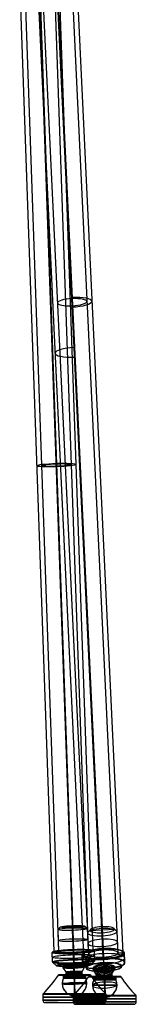
# Model space of a CAD drawing. Units: millimetres. Extents: x -264 to 316, y -351 to 460.
# Drawn here: x 247 to 294, y -351 to 49 of the extents above; entities that cross this region are included whole.
import ezdxf

# ---------------------------------------------------------------- set-up
doc = ezdxf.new("R2010")
doc.units = ezdxf.units.MM
doc.header["$MEASUREMENT"] = 0
doc.layers.add('Predefinito', color=7, linetype='Continuous', true_color=0x000000)

# ---------------------------------------------------------------- blocks, each defined once
blk = doc.blocks.new('Copia di Parte2^A00010560')
at = {"layer": 'Predefinito'}
for p, q in [((-4.7, 11.3), (-6.39, 11.3)), ((-4.5, 10.02), (-4.5, 11.1)), ((0, 11.3, -6.39), (0, 11.3, -4.7)), ((0, 11.3, 4.7), (0, 11.3, 6.39)), ((0, 11.1, -4.5), (0, 10.02, -4.5)), ((0, 11.1, 4.5), (0, 10.02, 4.5)), ((4.5, 11.1), (4.5, 10.02)), ((6.39, 11.3), (4.7, 11.3)), ((-12.85, 3.41), (-12.85, 1)), ((0, 3.41, 12.85), (0, 1, 12.85)), ((0, 3.41, -12.85), (0, 1, -12.85)), ((12.85, 1), (12.85, 3.41)), ((-11.85, 0), (11.85, 0)), ((0, 0, -11.85), (0, 0, 11.85))]:
    blk.add_line(p, q, dxfattribs=at)
for centre, radius, start, end in [((-40.45, 32.45), 40, 313.7505, 327.9151), ((-6.39, 11.1), 0.2, 90, 147.9151), ((0, 7.8), 5, 154.6683, 270), ((0, 7.8), 5, 154.6683, 270), ((-4.7, 11.1), 0.2, 0, 90), ((-4.7, 10.02), 0.2, 334.6683, 0), ((4.7, 11.1), 0.2, 90, 180), ((4.7, 10.02), 0.2, 180, 205.3317), ((0, 7.8), 5, 0, 25.3317), ((6.39, 11.1), 0.2, 32.0849, 90), ((40.45, 32.45), 40, 212.0849, 226.2495), ((0, 7.8), 5, 270, 0), ((-12.65, 3.41), 0.2, 133.7505, 180), ((-11.85, 1), 1, 180, 270), ((11.85, 1), 1, 270, 0), ((12.65, 3.41), 0.2, 0, 46.2495)]:
    blk.add_arc(centre, radius, start, end, dxfattribs=at)
at = {"layer": 'Predefinito', "extrusion": (0, 1, 0)}
for centre, radius, start, end in [((0, 0, 11.21), 6.56, 0, 180), ((0, 0, 11.21), 6.56, 180, 0), ((0, 0, 11.3), 6.39, 0, 180), ((0, 0, 11.3), 6.39, 180, 0), ((0, 0, 11.3), 4.7, 0, 180), ((0, 0, 11.3), 4.7, 180, 0), ((0, 0, 9.94), 4.52, 0, 180), ((0, 0, 9.94), 4.52, 180, 0), ((0, 0, 10.02), 4.5, 0, 180), ((0, 0, 10.02), 4.5, 180, 0), ((0, 0, 7.8), 5, 0, 90), ((0, 0, 7.8), 5, 270, 0), ((0, 0, 7.8), 5, 90, 180), ((0, 0, 7.8), 5, 180, 270), ((0, 0, 3.41), 12.85, 0, 180), ((0, 0, 3.41), 12.85, 180, 0), ((0, 0, 1), 12.85, 0, 180), ((0, 0, 1), 12.85, 180, 0), ((0, 0, 3.56), 12.79, 0, 180), ((0, 0, 3.56), 12.79, 180, 0)]:
    blk.add_arc(centre, radius, start, end, dxfattribs=at)
at = {"layer": 'Predefinito', "extrusion": (2.46914e-32, 1, 0)}
for centre, radius, start, end in [((0, 0, 11.3), 4.7, 0, 180), ((0, 0, 11.3), 4.7, 180, 0), ((0, 0, 11.1), 4.5, 0, 180), ((0, 0, 11.1), 4.5, 180, 0), ((0, 0, 10.56), 4.5, 180, 0), ((0, 0, 10.56), 4.5, 0, 180), ((0, 0, 2.21), 12.85, 0, 180), ((0, 0, 2.21), 12.85, 180, 0)]:
    blk.add_arc(centre, radius, start, end, dxfattribs=at)
at = {"layer": 'Predefinito', "extrusion": (1.97373e-16, 1, 0)}
blk.add_arc((0, 0, 11.1), 4.5, 0, 180, dxfattribs=at)
at = {"layer": 'Predefinito', "extrusion": (-1.97373e-16, 1, 0)}
blk.add_arc((0, 0, 11.1), 4.5, 180, 0, dxfattribs=at)
at = {"layer": 'Predefinito', "extrusion": (1, -2.46914e-32, 1.73e-81)}
blk.add_arc((11.1, 6.39), 0.2, 0, 57.9151, dxfattribs=at)
at = {"layer": 'Predefinito', "extrusion": (1, -2.46914e-32, 0)}
for centre, radius, start, end in [((11.1, 4.7), 0.2, 270, 0), ((11.1, -4.7), 0.2, 360, 90), ((32.45, -40.45), 40, 122.0849, 136.2495), ((32.45, 40.45), 40, 223.7505, 237.9151), ((10.02, 4.7), 0.2, 244.6683, 270), ((10.02, -4.7), 0.2, 90, 115.3317), ((3.41, 12.65), 0.2, 43.7505, 90), ((3.41, -12.65), 0.2, 270, 316.2495), ((1, 11.85), 1, 90, 180), ((1, -11.85), 1, 180, 270)]:
    blk.add_arc(centre, radius, start, end, dxfattribs=at)
at = {"layer": 'Predefinito', "extrusion": (1, -2.46914e-32, -1.73e-81)}
blk.add_arc((11.1, -6.39), 0.2, 302.0849, 0, dxfattribs=at)
at = {"layer": 'Predefinito', "extrusion": (1, 0, 0)}
for start, end in [(64.6683, 90), (270, 295.3317), (90, 180), (180, 270)]:
    blk.add_arc((7.8, 0), 5, start, end, dxfattribs=at)
at = {"layer": 'Predefinito', "extrusion": (1.2482e-32, 1, 1.71221e-69)}
blk.add_arc((0, 0), 11.85, 0, 180, dxfattribs=at)
at = {"layer": 'Predefinito', "extrusion": (1.2482e-32, 1, -1.71221e-69)}
blk.add_arc((0, 0), 11.85, 180, 0, dxfattribs=at)
blk = doc.blocks.new('Blocco 01')
at = {"layer": 'Predefinito'}
for p, q in [((229.66, 480.73, -391.39), (254.92, -48.85, -523.43)), ((229.66, 480.24, -389.45), (254.92, -49.34, -521.48)), ((254.92, -52.24, -509.84), (229.66, 477.34, -377.8)), ((229.66, 476.86, -375.86), (254.92, -52.72, -507.9)), ((235.65, 479.06, -383.56), (260.92, -50.52, -515.6)), ((237.65, 479.15, -383.53), (262.91, -50.43, -515.57)), ((254.92, -48.85, -523.43), (231.6, 440.05, -401.53)), ((231.6, 436.18, -386), (254.92, -52.72, -507.9)), ((226.26, 424.26, -397.22), (248.93, -51.06, -515.73)), ((224.46, 419.86, -398.32), (246.93, -51.15, -515.75)), ((220.9, 345.12, -15.19), (234.75, -50.06, 19.38)), ((222.9, 345.19, -15.2), (236.75, -49.99, 19.37)), ((228.89, 346.09, -7.25), (242.74, -49.08, 27.32)), ((242.74, -49.26, 25.33), (228.89, 345.92, -9.24)), ((228.89, 344.87, -21.2), (242.74, -50.3, 13.38)), ((242.74, -50.48, 11.39), (228.89, 344.7, -23.19)), ((228.89, 344.7, -23.19), (242.74, -50.48, 11.39)), ((228.89, 344.7, -23.19), (242.74, -50.48, 11.39)), ((234.89, 345.6, -15.24), (248.74, -49.57, 19.34)), ((236.89, 345.67, -15.24), (250.74, -49.5, 19.33)), ((234.78, -50.12, 18.68), (236.77, -50.03, 18.85)), ((242.05, -49.11, 27.3), (242.22, -49.28, 25.31)), ((243.27, -50.28, 13.4), (243.44, -50.45, 11.41)), ((246.93, -51.15, -515.75), (248.93, -51.06, -515.73)), ((248.72, -49.53, 19.86), (250.71, -49.44, 20.03)), ((254.92, -48.85, -523.43), (254.92, -49.34, -521.48)), ((260.92, -50.52, -515.6), (262.91, -50.43, -515.57)), ((254.92, -52.24, -509.84), (254.92, -52.72, -507.9))]:
    blk.add_line(p, q, dxfattribs=at)
at = {"layer": 'Predefinito', "extrusion": (-0.046235, 0.969258, 0.241663)}
for centre, radius, start, end in [((-252.21, -485.18, 87.56), 6, 269.3395, 89.3395), ((-252.21, -485.18, 87.56), 8, 89.3395, 269.3395), ((-252.21, -485.18, 87.56), 6, 89.3395, 269.3395), ((-252.21, -485.18, 66.56), 8, 269.3395, 89.3395), ((-252.21, -485.18, -185.63), 8, 269.3395, 89.3395), ((-252.21, -485.18, -185.63), 6, 269.3395, 89.3395), ((-252.21, -485.18, -185.63), 8, 89.3395, 269.3395), ((-252.21, -485.18, -185.63), 6, 89.3395, 269.3395)]:
    blk.add_arc(centre, radius, start, end, dxfattribs=at)
at = {"layer": 'Predefinito', "extrusion": (-0.034899, 0.995588, -0.087103)}
for centre, radius, start, end in [((-240.85, 14.21, 138.75), 8, 270.1749, 90.1749), ((-240.85, 14.21, 138.75), 6, 270.1749, 90.1749), ((-240.85, 14.21, 138.75), 8, 90.1749, 270.1749), ((-240.85, 14.21, 138.75), 6, 90.1749, 270.1749), ((-240.85, 14.21, -59.72), 8, 270.1749, 90.1749), ((-240.85, 14.21, -59.72), 6, 270.1749, 90.1749), ((-240.85, 14.21, -59.72), 8, 90.1749, 270.1749), ((-240.85, 14.21, -59.72), 6, 90.1749, 270.1749)]:
    blk.add_arc(centre, radius, start, end, dxfattribs=at)
blk = doc.blocks.new('P00002643')
at = {"layer": 'Predefinito'}
blk.add_blockref('Blocco 01', (0, 0), dxfattribs=at)
blk = doc.blocks.new('Copia di Parte3^A00010560')
at = {"layer": 'Predefinito'}
for p, q in [((-5, 10), (-6, 9)), ((-6, 9), (-6, 0)), ((-5, 10), (5, 10)), ((0, 10, 5), (0, 9, 6)), ((0, 9, -6), (0, 10, -5)), ((0, 10, -5), (0, 10, 5)), ((0, 9, 6), (0, 0, 6)), ((0, 0, -6), (0, 9, -6)), ((5, 10), (6, 9)), ((6, 9), (6, 0)), ((-8.65, -4.08), (-8.65, -0.3)), ((-8.35, 0), (-6, 0)), ((0, 0, 8.35), (0, 0, 6)), ((0, 0, -6), (0, 0, -8.35)), ((0, -4.08, -8.65), (0, -0.3, -8.65)), ((0, -0.3, 8.65), (0, -4.08, 8.65)), ((6, 0), (8.35, 0)), ((8.65, -4.08), (8.65, -0.3)), ((-7.24, -5.61), (-8.56, -4.29)), ((-7.03, -5.7), (7.03, -5.7)), ((-4.35, -5.7), (4.35, -5.7)), ((-4.35, -6.7), (-4.35, -5.7)), ((-3.25, -8.4), (-4.35, -6.7)), ((0, -5.61, -7.24), (0, -4.29, -8.56)), ((0, -4.29, 8.56), (0, -5.61, 7.24)), ((0, -6.7, -4.35), (0, -5.7, -4.35)), ((0, -5.7, 4.35), (0, -6.7, 4.35)), ((0, -5.7, 4.35), (0, -5.7, -4.35)), ((0, -5.7, -7.03), (0, -5.7, 7.03)), ((0, -8.4, -3.25), (0, -6.7, -4.35)), ((0, -6.7, 4.35), (0, -8.4, 3.25)), ((3.25, -8.4), (4.35, -6.7)), ((4.35, -6.7), (4.35, -5.7)), ((7.24, -5.61), (8.56, -4.29)), ((-3.25, -9.4), (-3.25, -8.4)), ((0, -9.4, -3.25), (0, -8.4, -3.25)), ((0, -8.4, 3.25), (0, -9.4, 3.25)), ((3.25, -9.4), (3.25, -8.4))]:
    blk.add_line(p, q, dxfattribs=at)
at = {"layer": 'Predefinito', "extrusion": (4.86562e-48, 1, 1.4803e-16)}
blk.add_arc((0, 0, 9), 6, 270, 90, dxfattribs=at)
at = {"layer": 'Predefinito', "extrusion": (0, 1, 0)}
for centre, start, end in [((0, 0, 10), 270, 90), ((0, 0, 10), 90, 270), ((0, 0, -13.2), 0, 90), ((0, 0, -13.2), 270, 0), ((0, 0, -13.2), 90, 180), ((0, 0, -13.2), 180, 270)]:
    blk.add_arc(centre, 5, start, end, dxfattribs=at)
at = {"layer": 'Predefinito', "extrusion": (4.86562e-48, 1, -1.4803e-16)}
blk.add_arc((0, 0, 9), 6, 90, 270, dxfattribs=at)
at = {"layer": 'Predefinito', "extrusion": (0, 1, 1.22465e-16)}
for centre, radius, start, end in [((0, 0, 4.5), 6, 270, 90), ((0, 0, 4.5), 6, 90, 270), ((0, 0, -4.08), 8.65, 270, 90), ((0, 0, -4.08), 8.65, 90, 270)]:
    blk.add_arc(centre, radius, start, end, dxfattribs=at)
at = {"layer": 'Predefinito', "extrusion": (6.4763e-16, 1, 1.21735e-16)}
blk.add_arc((0, 0), 6, 270, 90, dxfattribs=at)
at = {"layer": 'Predefinito', "extrusion": (-6.4763e-16, 1, 1.21735e-16)}
blk.add_arc((0, 0), 6, 90, 270, dxfattribs=at)
at = {"layer": 'Predefinito'}
for centre, radius, start, end in [((-8.35, -0.3), 0.3, 90, 180), ((8.35, -0.3), 0.3, 0, 90), ((-8.35, -4.08), 0.3, 180, 225), ((-7.03, -5.4), 0.3, 225, 270), ((7.03, -5.4), 0.3, 270, 315), ((8.35, -4.08), 0.3, 315, 0), ((0, -13.2), 5, 130.5358, 180), ((0, -13.2), 5, 0, 49.4642), ((0, -13.2), 5, 180, 270), ((0, -13.2), 5, 270, 0)]:
    blk.add_arc(centre, radius, start, end, dxfattribs=at)
at = {"layer": 'Predefinito', "extrusion": (0, 1, 1.21932e-16)}
for start, end in [(270, 90), (90, 270)]:
    blk.add_arc((0, 0, -0.3), 8.65, start, end, dxfattribs=at)
at = {"layer": 'Predefinito', "extrusion": (4.93038e-32, 1, 1.22465e-16)}
blk.add_arc((0, 0, -2.19), 8.65, 270, 90, dxfattribs=at)
at = {"layer": 'Predefinito', "extrusion": (-6.64804e-18, 1, 1.21531e-16)}
blk.add_arc((0, 0), 8.35, 270, 90, dxfattribs=at)
at = {"layer": 'Predefinito', "extrusion": (6.64804e-18, 1, 1.21531e-16)}
blk.add_arc((0, 0), 8.35, 90, 270, dxfattribs=at)
at = {"layer": 'Predefinito', "extrusion": (1, 1.28395e-33, 1.02054e-17)}
blk.add_arc((-0.3, 8.35), 0.3, 0, 90, dxfattribs=at)
at = {"layer": 'Predefinito', "extrusion": (1, -1.71057e-48, 1.02054e-17)}
blk.add_arc((-0.3, -8.35), 0.3, 270, 0, dxfattribs=at)
at = {"layer": 'Predefinito', "extrusion": (1, 4.65149e-81, -3.79823e-65)}
blk.add_arc((-0.3, -8.35), 0.3, 270, 0, dxfattribs=at)
at = {"layer": 'Predefinito', "extrusion": (-4.93038e-32, 1, 1.22465e-16)}
blk.add_arc((0, 0, -2.19), 8.65, 90, 270, dxfattribs=at)
at = {"layer": 'Predefinito', "extrusion": (-4.10091e-98, 1, 1.03733e-16)}
blk.add_arc((0, 0, -4.29), 8.56, 270, 90, dxfattribs=at)
at = {"layer": 'Predefinito', "extrusion": (1.22713e-16, 1, 6.13564e-17)}
blk.add_arc((0, 0, -5.61), 7.24, 270, 90, dxfattribs=at)
at = {"layer": 'Predefinito', "extrusion": (0, 1, 6.32089e-17)}
blk.add_arc((0, 0, -5.7), 7.03, 270, 90, dxfattribs=at)
at = {"layer": 'Predefinito', "extrusion": (-1.73566e-48, 1, 1.02089e-16)}
blk.add_arc((0, 0, -5.7), 4.35, 270, 90, dxfattribs=at)
at = {"layer": 'Predefinito', "extrusion": (0, 1, 5.30757e-17)}
for centre, radius, start, end in [((0, 0, -6.2), 4.35, 270, 90), ((0, 0, -6.2), 4.35, 90, 270), ((0, 0, -8.9), 3.25, 270, 90), ((0, 0, -8.9), 3.25, 90, 270)]:
    blk.add_arc(centre, radius, start, end, dxfattribs=at)
at = {"layer": 'Predefinito', "extrusion": (0, 1, -1.02089e-16)}
blk.add_arc((0, 0, -6.7), 4.35, 270, 90, dxfattribs=at)
at = {"layer": 'Predefinito', "extrusion": (1, 1.36199e-48, -3.28812e-48)}
blk.add_arc((-4.08, 8.35), 0.3, 90, 135, dxfattribs=at)
at = {"layer": 'Predefinito', "extrusion": (1, -1.36199e-48, -3.28812e-48)}
blk.add_arc((-4.08, -8.35), 0.3, 225, 270, dxfattribs=at)
at = {"layer": 'Predefinito', "extrusion": (1.36697e-98, 1, 1.03733e-16)}
blk.add_arc((0, 0, -4.29), 8.56, 90, 270, dxfattribs=at)
at = {"layer": 'Predefinito', "extrusion": (1, -1.74217e-17, -1.74217e-17)}
blk.add_arc((-5.4, -7.03), 0.3, 180, 225, dxfattribs=at)
at = {"layer": 'Predefinito', "extrusion": (-1.22713e-16, 1, 1.84069e-16)}
blk.add_arc((0, 0, -5.61), 7.24, 90, 270, dxfattribs=at)
at = {"layer": 'Predefinito', "extrusion": (1, 1.74217e-17, -1.74217e-17)}
blk.add_arc((-5.4, 7.03), 0.3, 135, 180, dxfattribs=at)
at = {"layer": 'Predefinito', "extrusion": (-2.31421e-48, 1, -1.02089e-16)}
blk.add_arc((0, 0, -5.7), 4.35, 90, 270, dxfattribs=at)
at = {"layer": 'Predefinito', "extrusion": (1.73271e-51, 1, 1.26418e-16)}
blk.add_arc((0, 0, -5.7), 7.03, 90, 270, dxfattribs=at)
at = {"layer": 'Predefinito', "extrusion": (0, 1, 1.02089e-16)}
blk.add_arc((0, 0, -6.7), 4.35, 90, 270, dxfattribs=at)
at = {"layer": 'Predefinito', "extrusion": (0, 1, -2.73318e-16)}
blk.add_arc((0, 0, -8.4), 3.25, 270, 90, dxfattribs=at)
at = {"layer": 'Predefinito', "extrusion": (-5.46636e-16, 1, 3.73514e-32)}
blk.add_arc((0, 0, -9.4), 3.25, 270, 0, dxfattribs=at)
at = {"layer": 'Predefinito', "extrusion": (1.49405e-31, 1, 5.46636e-16)}
blk.add_arc((0, 0, -9.4), 3.25, 0, 90, dxfattribs=at)
at = {"layer": 'Predefinito', "extrusion": (0, 1, 2.73318e-16)}
blk.add_arc((0, 0, -8.4), 3.25, 90, 270, dxfattribs=at)
at = {"layer": 'Predefinito', "extrusion": (5.46636e-16, 1, -3.73514e-32)}
blk.add_arc((0, 0, -9.4), 3.25, 90, 180, dxfattribs=at)
at = {"layer": 'Predefinito', "extrusion": (0, 1, -5.46636e-16)}
blk.add_arc((0, 0, -9.4), 3.25, 180, 270, dxfattribs=at)
at = {"layer": 'Predefinito', "extrusion": (1, 0, 0)}
for start, end in [(180, 319.4642), (40.5358, 180)]:
    blk.add_arc((-13.2, 0), 5, start, end, dxfattribs=at)

msp = doc.modelspace()

# ---------------------------------------------------------------- block references
at = {"layer": 'Predefinito'}
msp.add_blockref('P00002643', (26.08, -279.9, 606.3), dxfattribs=at)
at = {"layer": 'Predefinito', "extrusion": (-0.001129, 0.087116, 0.996197), "rotation": 181.2605585115282}
msp.add_blockref('Copia di Parte3^A00010560', (-264.53, 386.38, 594.25), dxfattribs=at)
at = {"layer": 'Predefinito', "extrusion": (0.012305, -0.241351, 0.97036), "rotation": 359.8178974464811}
msp.add_blockref('Copia di Parte3^A00010560', (263.8, -312.45, 171.22), dxfattribs=at)
at = {"layer": 'Predefinito', "extrusion": (9.15719e-10, 0.001228, 0.999999), "rotation": 359.9999999999356}
for p in [(269.28, -351.39, 626.38), (281.61, -351.39, 87.03)]:
    msp.add_blockref('Copia di Parte2^A00010560', p, dxfattribs=at)

doc.saveas('drawing.dxf')
